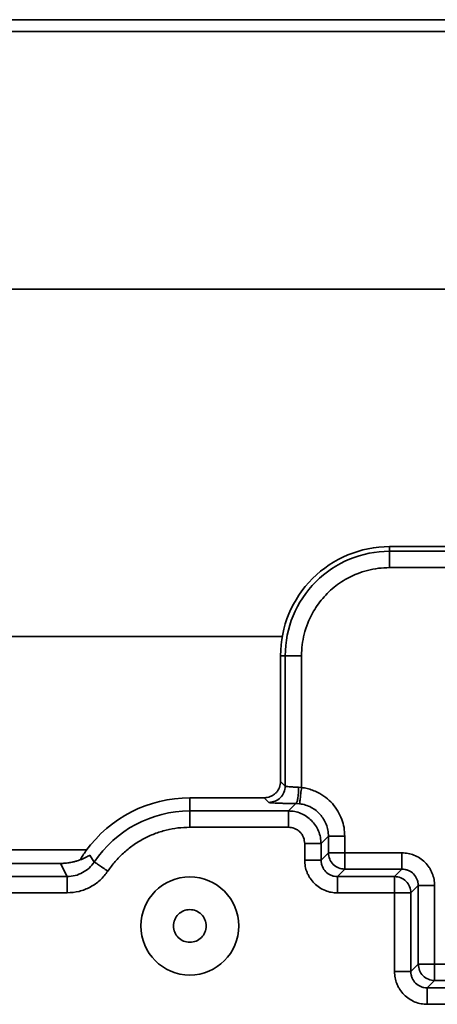
# Model space of a CAD drawing. Units: inches. Extents: x 2 to 101, y 1 to 131.
# Drawn here: x 84 to 86, y 46 to 49 of the extents above; entities that cross this region are included whole.
import ezdxf

# ---------------------------------------------------------------- set-up
doc = ezdxf.new("R2010")
doc.units = ezdxf.units.IN
doc.header["$LTSCALE"] = 12
doc.header["$MEASUREMENT"] = 0

msp = doc.modelspace()

# ---------------------------------------------------------------- linework, layer by layer
at = {"color": 8, "linetype": 'Continuous', "lineweight": 35}
for p, q in [((77.5223955, 49.4272237), (91.072618, 49.4272237)), ((77.5225803, 49.384763), (91.072618, 49.384763)), ((77.4637582, 48.4547713), (91.072618, 48.4547713)), ((77.4637582, 47.1997609), (85.2911816, 47.1997609)), ((77.4955382, 46.4293857), (84.5843491, 46.4293857))]:
    msp.add_line(p, q, dxfattribs=at)
at = {"color": 7, "linetype": 'Continuous', "lineweight": 35}
for p, q in [((85.6789068, 47.5245951), (85.6789016, 47.5077727)), ((85.6789016, 47.5077727), (87.508902, 47.5077727)), ((85.6789016, 47.5077727), (85.6789016, 47.4487536)), ((85.6789068, 47.5245951), (87.5089055, 47.5245951)), ((85.6789016, 47.4487536), (87.508902, 47.4487536)), ((85.2850938, 46.6767684), (85.2850938, 47.1307824)), ((85.2850938, 47.1307824), (85.3019122, 47.1307824)), ((85.3019122, 47.1307824), (85.3609313, 47.1307824)), ((85.3019122, 46.6599461), (85.3019122, 47.1307824)), ((85.3609313, 46.6547407), (85.3609313, 47.1307824)), ((85.2850938, 46.6767684), (85.3019122, 46.6599461)), ((85.3505615, 46.6560295), (85.3609313, 46.6547407)), ((84.9570283, 46.5702456), (84.9570406, 46.6177493)), ((84.9570406, 46.6177493), (85.2260746, 46.6177493)), ((85.2260746, 46.6177493), (85.242893, 46.6009269)), ((85.3401935, 46.5970103), (85.3134224, 46.5702456)), ((85.354004, 46.5961378), (85.3401935, 46.5970103)), ((84.9570283, 46.5112265), (84.9570283, 46.5702456)), ((85.3134224, 46.5702456), (84.9570283, 46.5702456)), ((85.3134207, 46.5112265), (84.9570283, 46.5112265)), ((85.4314607, 46.4522073), (85.4581667, 46.478908)), ((85.4581667, 46.478908), (85.4581667, 46.418995)), ((85.5171876, 46.478908), (85.5171876, 46.418995)), ((85.3724398, 46.3922941), (85.3724398, 46.4522073)), ((85.4314607, 46.3922941), (85.4314607, 46.4522073)), ((84.5954458, 46.4107019), (84.6117062, 46.3857138)), ((85.4581667, 46.418995), (85.4314607, 46.3922941)), ((85.5171876, 46.418995), (85.4581667, 46.418995)), ((85.5171876, 46.418995), (85.7239518, 46.418995)), ((81.5023167, 46.3807788), (84.4888878, 46.3807788)), ((84.513575, 46.3332749), (84.4888878, 46.3807788)), ((84.513575, 46.3332749), (83.1853747, 46.3332749)), ((85.5171858, 46.3599758), (85.4904799, 46.3332749)), ((85.6972441, 46.3332749), (85.4904799, 46.3332749)), ((85.7239518, 46.3599758), (85.5171858, 46.3599758)), ((85.6972441, 46.3332749), (85.7239518, 46.3599758)), ((85.6972441, 46.2742558), (85.6972441, 46.3332749)), ((85.7829709, 46.3009567), (85.7562632, 46.2742558)), ((85.7829709, 46.0167254), (85.7829709, 46.3009567)), ((85.8419901, 46.3009567), (85.8419901, 46.0167254)), ((84.5135733, 46.2742558), (83.1853747, 46.2742558)), ((85.6972441, 46.2742558), (85.4904781, 46.2742558)), ((85.6972441, 45.9900246), (85.6972441, 46.2742558)), ((85.7562632, 46.2742558), (85.6972441, 46.2742558)), ((85.7562632, 45.9900246), (85.7562632, 46.2742558)), ((85.7562632, 45.9900246), (85.7829709, 46.0167254)), ((85.8419901, 46.0167254), (85.7829709, 46.0167254)), ((85.8419901, 45.9577063), (85.8419901, 46.0167254)), ((85.8419901, 46.0167254), (87.2326838, 46.0167254)), ((85.8419901, 45.9577063), (85.8152824, 45.9310054)), ((87.2326838, 45.9577063), (85.8419901, 45.9577063)), ((87.2593774, 45.9310054), (85.8152824, 45.9310054)), ((87.2593774, 45.8719863), (85.8152824, 45.8719863))]:
    msp.add_line(p, q, dxfattribs=at)
at = {"color": 7, "linetype": 'Continuous', "lineweight": 35, "flags": 128}
msp.add_lwpolyline([(85.5171858, 46.3599758), (85.5171858, 46.3614533), (85.5171858, 46.3650454), (85.5171858, 46.3706197), (85.5171858, 46.3779718), (85.5171876, 46.3868311), (85.5171876, 46.3968725), (85.5171876, 46.4077267), (85.5171876, 46.418995)], dxfattribs=at)
at = {"color": 7, "linetype": 'Continuous', "lineweight": 35}
msp.add_circle((84.9570284, 46.1548695), 0.1771654, dxfattribs=at)
for centre, radius, end in [((85.6789063, 47.1307825), 0.3938127, 180.0038121), ((85.6789023, 47.1307825), 0.3769903, 180.0038121), ((84.9570402, 46.1548695), 0.4628798, 144.2034966), ((84.9570289, 46.1548695), 0.4153761, 146.2377744)]:
    msp.add_arc(centre, radius, 90, end, dxfattribs=at)
for points, knots in [([(85.3609313, 47.1307824), (85.3613877, 47.143715), (85.3623143, 47.1699715), (85.3699507, 47.2093225), (85.381507, 47.2453115), (85.3960869, 47.2773053), (85.4124311, 47.3052792), (85.4316567, 47.3316332), (85.4536736, 47.3560257), (85.4780603, 47.3780332), (85.5044228, 47.3972638), (85.5323869, 47.4136047), (85.5640718, 47.4280299), (85.5996081, 47.43956), (85.6389378, 47.4473403), (85.6655439, 47.4482812), (85.6789016, 47.4487536)], [0, 0, 0, 0, 0.077670465, 0.157691783, 0.23994745, 0.304304959, 0.368599772, 0.434326718, 0.499991688, 0.565719969, 0.631381885, 0.695739602, 0.760034487, 0.840223991, 0.91978377, 1, 1, 1, 1]), ([(85.2260746, 46.6177493), (85.2334985, 46.6185415), (85.2449549, 46.619764), (85.2587109, 46.6271095), (85.2680993, 46.634729), (85.2757284, 46.6441224), (85.2830779, 46.6578772), (85.2843016, 46.6693443), (85.2850938, 46.6767684)], [0, 0, 0, 0, 0.239490588, 0.369578041, 0.500003344, 0.630073827, 0.7605005, 1, 1, 1, 1]), ([(85.3019122, 46.6599461), (85.3010172, 46.6522184), (85.2992274, 46.6367629), (85.2855755, 46.6172635), (85.2660757, 46.603613), (85.2506203, 46.6018223), (85.242893, 46.6009269)], [0, 0, 0, 0, 0.249998336, 0.499998688, 0.750009626, 1, 1, 1, 1]), ([(85.3019122, 46.6599461), (85.3030366, 46.6594186), (85.3050023, 46.6584965), (85.3164149, 46.657279), (85.3313329, 46.6564099), (85.3442921, 46.6561535), (85.3505615, 46.6560295)], [0, 0, 0, 0, 0.28616017, 0.50028299, 0.758247684, 1, 1, 1, 1]), ([(85.3505615, 46.6560295), (85.3503591, 46.6484806), (85.3499544, 46.6333822), (85.3475628, 46.6140903), (85.3441798, 46.600367), (85.3415235, 46.5981302), (85.3401935, 46.5970103)], [0, 0, 0, 0, 0.249924996, 0.499868267, 0.749589854, 1, 1, 1, 1]), ([(85.3609313, 46.6547407), (85.360045, 46.6472418), (85.3582748, 46.6322645), (85.3560179, 46.6131754), (85.3544218, 46.5996609), (85.3541433, 46.5973121), (85.354004, 46.5961378)], [0, 0, 0, 0, 0.250409949, 0.500128448, 0.750069196, 1, 1, 1, 1]), ([(85.3609313, 46.6547407), (85.3677799, 46.6537001), (85.3814268, 46.6516264), (85.4012784, 46.6455), (85.4241016, 46.6355907), (85.4488724, 46.6200477), (85.4732359, 46.5972246), (85.4930765, 46.5703296), (85.5069726, 46.5408061), (85.515641, 46.5099965), (85.5166718, 46.4892768), (85.5171876, 46.478908)], [0, 0, 0, 0, 0.080772709, 0.160954182, 0.241656238, 0.370802615, 0.500063026, 0.62920489, 0.758481985, 0.879136169, 1, 1, 1, 1]), ([(85.242893, 46.6009269), (85.2434256, 46.6007006), (85.2444904, 46.6002482), (85.2502433, 46.5995802), (85.2590499, 46.5989404), (85.271265, 46.5983548), (85.2861476, 46.5978494), (85.3030384, 46.5974551), (85.3211711, 46.5971614), (85.3338478, 46.5970607), (85.3401935, 46.5970103)], [0, 0, 0, 0, 0.121370503, 0.242641632, 0.371271503, 0.500087485, 0.628689196, 0.757475967, 0.878597717, 1, 1, 1, 1]), ([(85.4581667, 46.478908), (85.4577648, 46.4863545), (85.4569719, 46.5010487), (85.4506969, 46.5220307), (85.4412862, 46.5410381), (85.428789, 46.5578234), (85.4135507, 46.5722117), (85.3956809, 46.5837942), (85.3756455, 46.5924005), (85.3612638, 46.5948841), (85.354004, 46.5961378)], [0, 0, 0, 0, 0.130205522, 0.256935156, 0.380209447, 0.500049885, 0.621411149, 0.745168748, 0.871363849, 1, 1, 1, 1]), ([(85.3134207, 46.5112265), (85.3134207, 46.5187927), (85.3134208, 46.5339253), (85.31342, 46.5531658), (85.313423, 46.5669107), (85.3134226, 46.569134), (85.3134224, 46.5702456)], [0, 0, 0, 0, 0.249998385, 0.500000158, 0.750013711, 1, 1, 1, 1]), ([(85.4314607, 46.4522073), (85.4310168, 46.4599311), (85.430129, 46.4753781), (85.4231029, 46.4976569), (85.4121896, 46.5181901), (85.3973985, 46.536184), (85.379405, 46.550975), (85.3588718, 46.5618885), (85.3365933, 46.5689146), (85.3211461, 46.569802), (85.3134224, 46.5702456)], [0, 0, 0, 0, 0.125008563, 0.250008799, 0.375007726, 0.500000879, 0.624996458, 0.749989024, 0.874994154, 1, 1, 1, 1]), ([(84.9570283, 46.5112265), (84.9426739, 46.510729), (84.9139699, 46.5097342), (84.8711153, 46.5015643), (84.8290935, 46.4884986), (84.7886596, 46.4699684), (84.7507731, 46.4466483), (84.7165603, 46.4189785), (84.6859422, 46.3878868), (84.6691644, 46.3645758), (84.6607709, 46.3529139)], [0, 0, 0, 0, 0.1231134368, 0.2461847783, 0.3730461915, 0.4999980381, 0.6268643151, 0.7538181291, 0.8768415065, 1, 1, 1, 1]), ([(85.3724398, 46.4522073), (85.3716476, 46.4596314), (85.3704252, 46.4710878), (85.3630807, 46.4848443), (85.3554599, 46.494231), (85.3460679, 46.5018611), (85.3323123, 46.5092104), (85.320845, 46.5104342), (85.3134207, 46.5112265)], [0, 0, 0, 0, 0.239498503, 0.369581109, 0.499992949, 0.630065563, 0.760491693, 1, 1, 1, 1]), ([(85.5171876, 46.478908), (85.5096211, 46.478908), (85.4944883, 46.478908), (85.4752487, 46.478908), (85.4615018, 46.478908), (85.4592784, 46.478908), (85.4581667, 46.478908)], [0, 0, 0, 0, 0.2500024422, 0.4999969926, 0.7499956208, 1, 1, 1, 1]), ([(85.3724398, 46.4522073), (85.3800064, 46.4522073), (85.3951392, 46.4522073), (85.4143787, 46.4522073), (85.4281256, 46.4522073), (85.430349, 46.4522073), (85.4314607, 46.4522073)], [0, 0, 0, 0, 0.2500024422, 0.4999969926, 0.7499956208, 1, 1, 1, 1]), ([(84.4888878, 46.3807788), (84.4902618, 46.3807883), (84.4933988, 46.3808102), (84.4995535, 46.3810404), (84.5076345, 46.381624), (84.5159145, 46.3825612), (84.5269509, 46.3843418), (84.5391178, 46.3867981), (84.5502099, 46.3899431), (84.5647835, 46.3949678), (84.5812817, 46.4018825), (84.5907241, 46.4077619), (84.5954458, 46.4107019)], [0, 0, 0, 0, 0.006965874, 0.015903928, 0.037323857, 0.076448479, 0.115755477, 0.219208006, 0.322849913, 0.426495883, 0.713222288, 1, 1, 1, 1]), ([(84.5815982, 46.4256116), (84.5778412, 46.4203002), (84.5702821, 46.4096134), (84.5627041, 46.3978964), (84.5600583, 46.3937453), (84.5598009, 46.3933415)], [0, 0, 0, 0, 0.471457873, 0.948587907, 1, 1, 1, 1]), ([(85.4581667, 46.418995), (85.4590623, 46.4112673), (85.4608536, 46.395812), (85.474505, 46.376313), (85.4940034, 46.3626612), (85.5094584, 46.3608709), (85.5171858, 46.3599758)], [0, 0, 0, 0, 0.2500053401, 0.5000082436, 0.7500073592, 1, 1, 1, 1]), ([(85.7239518, 46.418995), (85.7239518, 46.4114286), (85.7239518, 46.3962959), (85.7239518, 46.3770563), (85.7239518, 46.36331), (85.7239518, 46.3610872), (85.7239518, 46.3599758)], [0, 0, 0, 0, 0.249999936, 0.499998818, 0.749995532, 1, 1, 1, 1]), ([(85.7239518, 46.418995), (85.7313752, 46.4185981), (85.7462153, 46.4178047), (85.768254, 46.4111189), (85.7892429, 46.4003672), (85.8079824, 46.385001), (85.8207725, 46.3693916), (85.8288889, 46.3555068), (85.8352584, 46.3414361), (85.8408102, 46.323224), (85.8415965, 46.3083849), (85.8419901, 46.3009567)], [0, 0, 0, 0, 0.120063535, 0.240020014, 0.36988452, 0.49991163, 0.629769183, 0.69450307, 0.759976268, 0.879848193, 1, 1, 1, 1]), ([(84.6117062, 46.3857138), (84.6057419, 46.3781007), (84.5938083, 46.3628681), (84.5695373, 46.3465867), (84.5425133, 46.3354579), (84.5232185, 46.3340024), (84.513575, 46.3332749)], [0, 0, 0, 0, 0.249899506, 0.500011532, 0.750108251, 1, 1, 1, 1]), ([(84.6607709, 46.3529139), (84.6544805, 46.3571189), (84.6418994, 46.3655291), (84.6259055, 46.376221), (84.6144765, 46.3838607), (84.6126296, 46.3850961), (84.6117062, 46.3857138)], [0, 0, 0, 0, 0.24999937, 0.500006448, 0.750000737, 1, 1, 1, 1]), ([(85.4904781, 46.2742558), (85.4830548, 46.2746527), (85.4682146, 46.275446), (85.4461758, 46.2821318), (85.4251873, 46.2928837), (85.406447, 46.308249), (85.39366, 46.3238604), (85.3855407, 46.3377434), (85.3791715, 46.3518146), (85.3736224, 46.3700272), (85.3728343, 46.3848659), (85.3724398, 46.3922941)], [0, 0, 0, 0, 0.120063893, 0.240020729, 0.369885622, 0.49991312, 0.629765051, 0.694503931, 0.759977324, 0.879846948, 1, 1, 1, 1]), ([(85.3724398, 46.3922941), (85.3800064, 46.3922941), (85.3951392, 46.3922941), (85.4143787, 46.3922941), (85.4281256, 46.3922941), (85.430349, 46.3922941), (85.4314607, 46.3922941)], [0, 0, 0, 0, 0.2500024422, 0.4999969926, 0.7499956208, 1, 1, 1, 1]), ([(85.4904799, 46.3332749), (85.4864522, 46.3335091), (85.4785061, 46.3339711), (85.4637247, 46.3387427), (85.4476528, 46.3494674), (85.4369295, 46.3655397), (85.4321555, 46.38032), (85.4316944, 46.3882664), (85.4314607, 46.3922941)], [0, 0, 0, 0, 0.130548189, 0.257552571, 0.50000619, 0.742441953, 0.869455137, 1, 1, 1, 1]), ([(84.5135733, 46.2742558), (84.5135733, 46.2818221), (84.5135732, 46.2969548), (84.5135734, 46.3161944), (84.5135728, 46.3299408), (84.5135743, 46.3321635), (84.513575, 46.3332749)], [0, 0, 0, 0, 0.249999936, 0.499998818, 0.749995531, 1, 1, 1, 1]), ([(84.6607709, 46.3529139), (84.6518218, 46.3414982), (84.6339152, 46.3186564), (84.5975104, 46.2942382), (84.5569784, 46.2775426), (84.5280374, 46.2753511), (84.5135733, 46.2742558)], [0, 0, 0, 0, 0.249885982, 0.500001413, 0.750111098, 1, 1, 1, 1]), ([(85.4904781, 46.2742558), (85.4904782, 46.2818222), (85.4904783, 46.2969554), (85.4904775, 46.3161939), (85.4904805, 46.3299409), (85.4904801, 46.3321636), (85.4904799, 46.3332749)], [0, 0, 0, 0, 0.249997277, 0.500004135, 0.74999819, 1, 1, 1, 1]), ([(85.7562632, 46.2742558), (85.7553683, 46.2819835), (85.7535784, 46.297439), (85.7399265, 46.3169384), (85.7204267, 46.3305889), (85.7049714, 46.3323796), (85.6972441, 46.3332749)], [0, 0, 0, 0, 0.2499982048, 0.499998426, 0.7500092328, 1, 1, 1, 1]), ([(85.7829709, 46.3009567), (85.7827363, 46.304984), (85.7822734, 46.3129297), (85.7775033, 46.3277112), (85.7667771, 46.343782), (85.7507065, 46.3545079), (85.7359256, 46.3592795), (85.7279795, 46.3597416), (85.7239518, 46.3599758)], [0, 0, 0, 0, 0.130538377, 0.257545645, 0.500004991, 0.742443226, 0.869449922, 1, 1, 1, 1]), ([(85.7829709, 46.3009567), (85.7840819, 46.3009567), (85.7863039, 46.3009567), (85.8000513, 46.3009567), (85.8192907, 46.3009567), (85.8344235, 46.3009567), (85.8419901, 46.3009567)], [0, 0, 0, 0, 0.250001085, 0.500000812, 0.74999646, 1, 1, 1, 1]), ([(84.9570301, 46.0958143), (84.9647589, 46.0967021), (84.980217, 46.0984777), (84.9998744, 46.1121345), (85.0130101, 46.131652), (85.0176216, 46.1548774), (85.01301, 46.1780553), (84.9998744, 46.1977153), (84.980217, 46.2108494), (84.9570295, 46.2154621), (84.9338418, 46.2108497), (84.914184, 46.1977153), (84.9010483, 46.1780553), (84.8964368, 46.1548774), (84.9010483, 46.131652), (84.914184, 46.1121345), (84.9338419, 46.0984774), (84.9493006, 46.096702), (84.9570301, 46.0958143)], [0, 0, 0, 0, 0.062496619, 0.124997034, 0.187497947, 0.249997844, 0.312497156, 0.374998069, 0.437498816, 0.499995318, 0.562496502, 0.624997249, 0.687498162, 0.749997474, 0.812497371, 0.874998285, 0.937498699, 1, 1, 1, 1]), ([(85.7829709, 46.0167254), (85.7838658, 46.0089977), (85.7856557, 45.9935422), (85.7993076, 45.9740435), (85.8188063, 45.9603913), (85.834262, 45.9586013), (85.8419901, 45.9577063)], [0, 0, 0, 0, 0.249997409, 0.4999968344, 0.7499922888, 1, 1, 1, 1]), ([(85.8152824, 45.8719863), (85.8078584, 45.8723829), (85.7930181, 45.8731757), (85.7709794, 45.8798633), (85.7499901, 45.8906129), (85.7312513, 45.9059807), (85.7184628, 45.9215905), (85.7103428, 45.9354734), (85.7039769, 45.949546), (85.6984235, 45.9677571), (85.6976375, 45.9825963), (85.6972441, 45.9900246)], [0, 0, 0, 0, 0.120072588, 0.240019974, 0.369892595, 0.499912015, 0.629769244, 0.69450777, 0.759976867, 0.879848493, 1, 1, 1, 1]), ([(85.6972441, 45.9900246), (85.7048099, 45.9900246), (85.7199423, 45.9900246), (85.7391837, 45.9900246), (85.752927, 45.9900246), (85.7551512, 45.9900246), (85.7562632, 45.9900246)], [0, 0, 0, 0, 0.249987532, 0.500002711, 0.750010389, 1, 1, 1, 1]), ([(85.8152824, 45.9310054), (85.8112553, 45.9312396), (85.8033098, 45.9317017), (85.7885286, 45.9364734), (85.7724559, 45.9471973), (85.7617307, 45.9632697), (85.7569606, 45.9780509), (85.7564978, 45.9859969), (85.7562632, 45.9900246)], [0, 0, 0, 0, 0.130530174, 0.257535454, 0.50000657, 0.742444047, 0.86945288, 1, 1, 1, 1]), ([(85.8152824, 45.8719863), (85.8152824, 45.8795526), (85.8152824, 45.8946853), (85.8152824, 45.9139249), (85.8152824, 45.9276712), (85.8152824, 45.929894), (85.8152824, 45.9310054)], [0, 0, 0, 0, 0.249999936, 0.499998818, 0.749995532, 1, 1, 1, 1])]:
    msp.add_open_spline(points, degree=3, knots=knots, dxfattribs=at)

doc.saveas('drawing.dxf')
